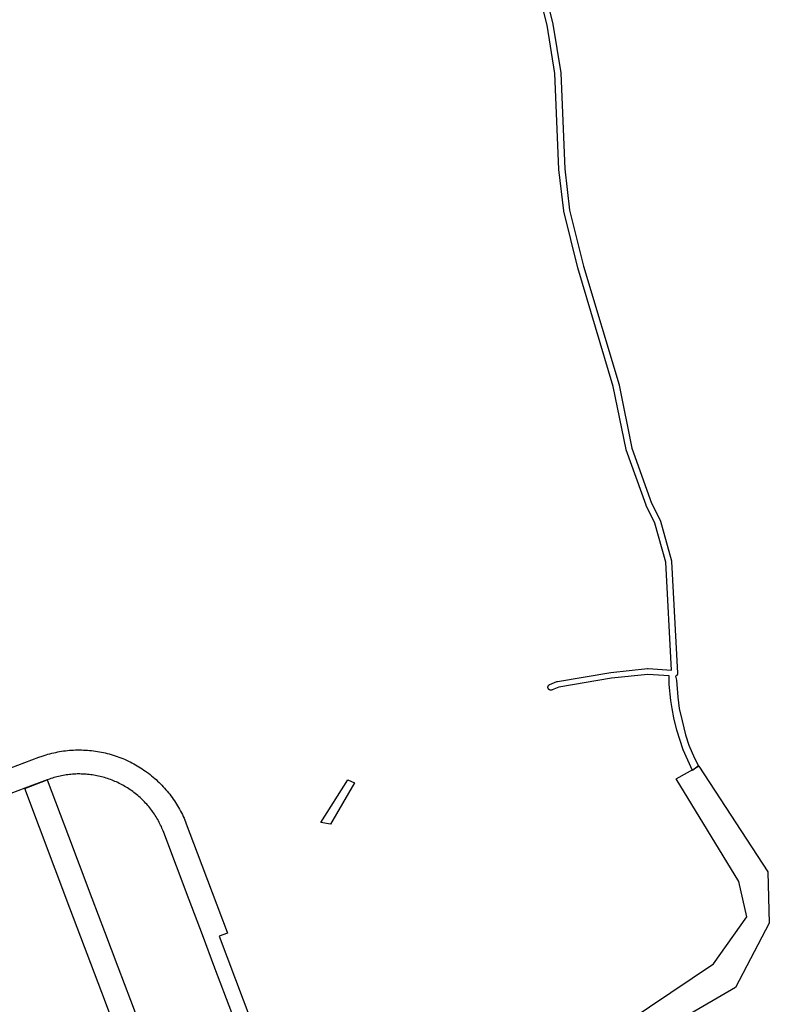
# Model space of a CAD drawing. Units: inches. Extents: x 485109 to 506422, y 6716165 to 6745152.
# Drawn here: x 496597 to 497355, y 6732432 to 6733428 of the extents above; entities that cross this region are included whole.
import ezdxf

# ---------------------------------------------------------------- set-up
doc = ezdxf.new("R2010")
doc.units = ezdxf.units.IN
doc.header["$MEASUREMENT"] = 0
doc.layers.add('DBO.Roads_RightOfWay', color=10, linetype='Continuous')

# ---------------------------------------------------------------- blocks, each defined once
blk = doc.blocks.new('Roads_RightOfWay_ACAD_1_FMEBLOCK91')
at = {"layer": 'DBO.Roads_RightOfWay'}
blk.add_polyline3d([(1378.96905, -3602.85165, 0), (1388.91355, -3642.62355, 0), (1388.93005, -3642.70355, 0), (1388.94655, -3642.78355, 0), (1388.96305, -3642.87355, 0), (1396.96145, -3691.87355, 0), (1396.97795, -3691.99355, 0), (1396.99445, -3692.11355, 0), (1397.00275, -3692.23345, 0), (1400.99365, -3789.11375, 0), (1405.95765, -3830.81525, 0), (1419.89315, -3887.56375, 0), (1455.86975, -4007.49935, 0), (1455.89455, -4007.58925, 0), (1455.91925, -4007.66925, 0), (1455.94395, -4007.75925, 0), (1468.89825, -4071.54625, 0), (1488.76245, -4127.17495, 0), (1497.67625, -4145.01135, 0), (1497.75865, -4145.19125, 0), (1497.83285, -4145.37125, 0), (1497.89065, -4145.55125, 0), (1508.89055, -4185.55305, 0), (1508.94005, -4185.76305, 0), (1508.97305, -4185.98295, 0), (1508.98955, -4186.19295, 0), (1514.99245, -4299.18995, 0), (1514.99245, -4299.25995, 0), (1515.00075, -4299.31995, 0), (1515.00075, -4299.37985, 0), (1515.00075, -4299.43985, 0), (1514.99245, -4299.50985, 0), (1514.99245, -4299.56985, 0), (1514.98425, -4299.62985, 0), (1514.98425, -4299.68985, 0), (1514.96775, -4299.74985, 0), (1514.95955, -4299.81985, 0), (1514.95125, -4299.86975, 0), (1514.94305, -4299.92975, 0), (1514.92655, -4299.99975, 0), (1514.91005, -4300.05975, 0), (1514.90175, -4300.11975, 0), (1514.88525, -4300.16975, 0), (1514.86055, -4300.23975, 0), (1514.84405, -4300.29975, 0), (1514.82755, -4300.34965, 0), (1514.80285, -4300.40965, 0), (1514.77805, -4300.46965, 0), (1514.75335, -4300.52965, 0), (1514.72865, -4300.57965, 0), (1514.71215, -4300.63965, 0), (1514.67915, -4300.68965, 0), (1514.64615, -4300.75965, 0), (1514.62145, -4300.79965, 0), (1514.59665, -4300.85955, 0), (1514.55545, -4300.90955, 0), (1514.52245, -4300.96955, 0), (1514.48945, -4301.01955, 0), (1514.46475, -4301.05955, 0), (1514.42355, -4301.11955, 0), (1514.38225, -4301.16955, 0), (1514.34935, -4301.21955, 0), (1514.30805, -4301.25955, 0), (1514.26685, -4301.30955, 0), (1514.22565, -4301.35945, 0), (1514.18435, -4301.39945, 0), (1514.14315, -4301.44945, 0), (1514.09365, -4301.48945, 0), (1514.05245, -4301.53945, 0), (1514.00295, -4301.57945, 0), (1513.96175, -4301.61945, 0), (1513.91225, -4301.65945, 0), (1513.86285, -4301.69945, 0), (1513.81335, -4301.73945, 0), (1513.77215, -4301.76945, 0), (1513.71435, -4301.80945, 0), (1513.66495, -4301.84935, 0), (1513.61545, -4301.87935, 0), (1513.56595, -4301.90935, 0), (1513.50825, -4301.93935, 0), (1513.45055, -4301.97935, 0), (1513.40105, -4301.99935, 0), (1513.35155, -4302.02935, 0), (1513.28555, -4302.05935, 0), (1513.22785, -4302.08935, 0), (1513.17845, -4302.10935, 0), (1513.12065, -4302.12935, 0), (1513.06295, -4302.14935, 0), (1512.99695, -4302.17935, 0), (1512.93925, -4302.19935, 0), (1512.88975, -4302.21935, 0), (1512.82385, -4302.22935, 0), (1513.96175, -4306.32845, 0), (1515.24815, -4323.30505, 0), (1516.79005, -4334.87265, 0), (1519.61845, -4347.47015, 0), (1522.96625, -4361.61725, 0), (1526.56145, -4371.90515, 0), (1532.21805, -4385.01245, 0), (1536.25855, -4392.96085, 0), (1530.01645, -4397.63985, 0), (1520.65735, -4376.57415, 0), (1514.41525, -4356.80825, 0), (1511.29015, -4344.32075, 0), (1509.73165, -4334.96265, 0), (1508.17315, -4326.63435, 0), (1506.60645, -4310.50765, 0), (1506.60645, -4301.95935, 0), (1485.05185, -4300.35965, 0), (1448.41555, -4304.32885, 0), (1394.85055, -4313.25705, 0), (1388.17965, -4316.11645, 0), (1387.94875, -4316.20645, 0), (1387.70965, -4316.27645, 0), (1387.47055, -4316.31645, 0), (1387.22315, -4316.34645, 0), (1386.97575, -4316.35645, 0), (1386.72835, -4316.34645, 0), (1386.48105, -4316.31645, 0), (1386.24185, -4316.25645, 0), (1386.00275, -4316.18645, 0), (1385.77185, -4316.09645, 0), (1385.54925, -4315.98655, 0), (1385.33485, -4315.85655, 0), (1385.13695, -4315.70655, 0), (1384.94725, -4315.54665, 0), (1384.77415, -4315.36665, 0), (1384.61745, -4315.17665, 0), (1384.47725, -4314.97675, 0), (1384.35355, -4314.76675, 0), (1384.24635, -4314.53685, 0), (1384.15565, -4314.30685, 0), (1384.08975, -4314.06695, 0), (1384.04025, -4313.82695, 0), (1384.00725, -4313.57705, 0), (1383.99905, -4313.32705, 0), (1384.01545, -4313.08715, 0), (1384.04845, -4312.83715, 0), (1384.09795, -4312.59725, 0), (1384.17215, -4312.35725, 0), (1384.26285, -4312.12735, 0), (1384.37835, -4311.90735, 0), (1384.50205, -4311.69735, 0), (1384.65045, -4311.49745, 0), (1384.80705, -4311.30745, 0), (1384.98855, -4311.13755, 0), (1385.17815, -4310.97755, 0), (1385.38435, -4310.82755, 0), (1385.59875, -4310.70755, 0), (1385.82135, -4310.59765, 0), (1392.82205, -4307.59825, 0), (1393.04465, -4307.51825, 0), (1393.27555, -4307.44825, 0), (1393.50645, -4307.39825, 0), (1447.50845, -4298.40005, 0), (1447.56625, -4298.39005, 0), (1447.62395, -4298.38015, 0), (1447.68165, -4298.38015, 0), (1484.68075, -4294.37095, 0), (1484.86215, -4294.35095, 0), (1485.04355, -4294.35095, 0), (1485.22495, -4294.36095, 0), (1508.82455, -4296.11055, 0), (1503.01955, -4186.83285, 0), (1492.18445, -4147.43085, 0), (1483.32025, -4129.69445, 0), (1483.26245, -4129.58445, 0), (1483.22125, -4129.47445, 0), (1483.17175, -4129.36455, 0), (1463.17565, -4073.36595, 0), (1463.13435, -4073.22595, 0), (1463.09315, -4073.09595, 0), (1463.06015, -4072.95595, 0), (1450.08945, -4009.08895, 0), (1414.12935, -3889.21335, 0), (1414.11285, -3889.16335, 0), (1414.09635, -3889.11345, 0), (1414.08805, -3889.07345, 0), (1400.08665, -3832.07505, 0), (1400.05365, -3831.95505, 0), (1400.03715, -3831.83505, 0), (1400.02065, -3831.70505, 0), (1395.02375, -3789.70365, 0), (1395.01545, -3789.63365, 0), (1395.00725, -3789.55365, 0), (1394.99895, -3789.47365, 0), (1391.00795, -3692.65335, 0), (1383.05895, -3643.96335, 0), (1373.08975, -3604.08145, 0)], dxfattribs=at)
blk = doc.blocks.new('Roads_RightOfWay_ACAD_1_FMEBLOCK92')
at = {"layer": 'DBO.Roads_RightOfWay'}
blk.add_polyline3d([(1378.96905, -3602.85165, 0), (1388.91355, -3642.62355, 0), (1388.93005, -3642.70355, 0), (1388.94655, -3642.78355, 0), (1388.96305, -3642.87355, 0), (1396.96145, -3691.87355, 0), (1396.97795, -3691.99355, 0), (1396.99445, -3692.11355, 0), (1397.00275, -3692.23345, 0), (1400.99365, -3789.11375, 0), (1405.95765, -3830.81525, 0), (1419.89315, -3887.56375, 0), (1455.86975, -4007.49935, 0), (1455.89455, -4007.58925, 0), (1455.91925, -4007.66925, 0), (1455.94395, -4007.75925, 0), (1468.89825, -4071.54625, 0), (1488.76245, -4127.17495, 0), (1497.67625, -4145.01135, 0), (1497.75865, -4145.19125, 0), (1497.83285, -4145.37125, 0), (1497.89065, -4145.55125, 0), (1508.89055, -4185.55305, 0), (1508.94005, -4185.76305, 0), (1508.97305, -4185.98295, 0), (1508.98955, -4186.19295, 0), (1514.99245, -4299.18995, 0), (1514.99245, -4299.25995, 0), (1515.00075, -4299.31995, 0), (1515.00075, -4299.37985, 0), (1515.00075, -4299.43985, 0), (1514.99245, -4299.50985, 0), (1514.99245, -4299.56985, 0), (1514.98425, -4299.62985, 0), (1514.98425, -4299.68985, 0), (1514.96775, -4299.74985, 0), (1514.95955, -4299.81985, 0), (1514.95125, -4299.86975, 0), (1514.94305, -4299.92975, 0), (1514.92655, -4299.99975, 0), (1514.91005, -4300.05975, 0), (1514.90175, -4300.11975, 0), (1514.88525, -4300.16975, 0), (1514.86055, -4300.23975, 0), (1514.84405, -4300.29975, 0), (1514.82755, -4300.34965, 0), (1514.80285, -4300.40965, 0), (1514.77805, -4300.46965, 0), (1514.75335, -4300.52965, 0), (1514.72865, -4300.57965, 0), (1514.71215, -4300.63965, 0), (1514.67915, -4300.68965, 0), (1514.64615, -4300.75965, 0), (1514.62145, -4300.79965, 0), (1514.59665, -4300.85955, 0), (1514.55545, -4300.90955, 0), (1514.52245, -4300.96955, 0), (1514.48945, -4301.01955, 0), (1514.46475, -4301.05955, 0), (1514.42355, -4301.11955, 0), (1514.38225, -4301.16955, 0), (1514.34935, -4301.21955, 0), (1514.30805, -4301.25955, 0), (1514.26685, -4301.30955, 0), (1514.22565, -4301.35945, 0), (1514.18435, -4301.39945, 0), (1514.14315, -4301.44945, 0), (1514.09365, -4301.48945, 0), (1514.05245, -4301.53945, 0), (1514.00295, -4301.57945, 0), (1513.96175, -4301.61945, 0), (1513.91225, -4301.65945, 0), (1513.86285, -4301.69945, 0), (1513.81335, -4301.73945, 0), (1513.77215, -4301.76945, 0), (1513.71435, -4301.80945, 0), (1513.66495, -4301.84935, 0), (1513.61545, -4301.87935, 0), (1513.56595, -4301.90935, 0), (1513.50825, -4301.93935, 0), (1513.45055, -4301.97935, 0), (1513.40105, -4301.99935, 0), (1513.35155, -4302.02935, 0), (1513.28555, -4302.05935, 0), (1513.22785, -4302.08935, 0), (1513.17845, -4302.10935, 0), (1513.12065, -4302.12935, 0), (1513.06295, -4302.14935, 0), (1512.99695, -4302.17935, 0), (1512.93925, -4302.19935, 0), (1512.88975, -4302.21935, 0), (1512.82385, -4302.22935, 0), (1513.96175, -4306.32845, 0), (1515.24815, -4323.30505, 0), (1516.79005, -4334.87265, 0), (1519.61845, -4347.47015, 0), (1522.96625, -4361.61725, 0), (1526.56145, -4371.90515, 0), (1532.21805, -4385.01245, 0), (1536.25855, -4392.96085, 0), (1530.01645, -4397.63985, 0), (1520.65735, -4376.57415, 0), (1514.41525, -4356.80825, 0), (1511.29015, -4344.32075, 0), (1509.73165, -4334.96265, 0), (1508.17315, -4326.63435, 0), (1506.60645, -4310.50765, 0), (1506.60645, -4301.95935, 0), (1485.05185, -4300.35965, 0), (1448.41555, -4304.32885, 0), (1394.85055, -4313.25705, 0), (1388.17965, -4316.11645, 0), (1387.94875, -4316.20645, 0), (1387.70965, -4316.27645, 0), (1387.47055, -4316.31645, 0), (1387.22315, -4316.34645, 0), (1386.97575, -4316.35645, 0), (1386.72835, -4316.34645, 0), (1386.48105, -4316.31645, 0), (1386.24185, -4316.25645, 0), (1386.00275, -4316.18645, 0), (1385.77185, -4316.09645, 0), (1385.54925, -4315.98655, 0), (1385.33485, -4315.85655, 0), (1385.13695, -4315.70655, 0), (1384.94725, -4315.54665, 0), (1384.77415, -4315.36665, 0), (1384.61745, -4315.17665, 0), (1384.47725, -4314.97675, 0), (1384.35355, -4314.76675, 0), (1384.24635, -4314.53685, 0), (1384.15565, -4314.30685, 0), (1384.08975, -4314.06695, 0), (1384.04025, -4313.82695, 0), (1384.00725, -4313.57705, 0), (1383.99905, -4313.32705, 0), (1384.01545, -4313.08715, 0), (1384.04845, -4312.83715, 0), (1384.09795, -4312.59725, 0), (1384.17215, -4312.35725, 0), (1384.26285, -4312.12735, 0), (1384.37835, -4311.90735, 0), (1384.50205, -4311.69735, 0), (1384.65045, -4311.49745, 0), (1384.80705, -4311.30745, 0), (1384.98855, -4311.13755, 0), (1385.17815, -4310.97755, 0), (1385.38435, -4310.82755, 0), (1385.59875, -4310.70755, 0), (1385.82135, -4310.59765, 0), (1392.82205, -4307.59825, 0), (1393.04465, -4307.51825, 0), (1393.27555, -4307.44825, 0), (1393.50645, -4307.39825, 0), (1447.50845, -4298.40005, 0), (1447.56625, -4298.39005, 0), (1447.62395, -4298.38015, 0), (1447.68165, -4298.38015, 0), (1484.68075, -4294.37095, 0), (1484.86215, -4294.35095, 0), (1485.04355, -4294.35095, 0), (1485.22495, -4294.36095, 0), (1508.82455, -4296.11055, 0), (1503.01955, -4186.83285, 0), (1492.18445, -4147.43085, 0), (1483.32025, -4129.69445, 0), (1483.26245, -4129.58445, 0), (1483.22125, -4129.47445, 0), (1483.17175, -4129.36455, 0), (1463.17565, -4073.36595, 0), (1463.13435, -4073.22595, 0), (1463.09315, -4073.09595, 0), (1463.06015, -4072.95595, 0), (1450.08945, -4009.08895, 0), (1414.12935, -3889.21335, 0), (1414.11285, -3889.16335, 0), (1414.09635, -3889.11345, 0), (1414.08805, -3889.07345, 0), (1400.08665, -3832.07505, 0), (1400.05365, -3831.95505, 0), (1400.03715, -3831.83505, 0), (1400.02065, -3831.70505, 0), (1395.02375, -3789.70365, 0), (1395.01545, -3789.63365, 0), (1395.00725, -3789.55365, 0), (1394.99895, -3789.47365, 0), (1391.00795, -3692.65335, 0), (1383.05895, -3643.96335, 0), (1373.08975, -3604.08145, 0)], dxfattribs=at)
blk = doc.blocks.new('Roads_RightOfWay_ACAD_1_FMEBLOCK111')
at = {"layer": 'DBO.Roads_RightOfWay'}
blk.add_polyline3d([(-204.53, 510.6, 0), (-206.29, 515.28, 0), (-216.36, 541.94, 0), (-228.2, 573.32, 0), (-236.85, 596.12, 0), (-260.51, 658.79, 0), (-292.78, 744.22, 0), (-338.52, 865.36, 0), (-315.72, 873.98, 0), (-294.19, 816.97, 0), (-283.43, 788.48, 0), (-270.53, 754.27, 0), (-257.76, 720.46, 0), (-244.32, 684.84, 0), (-231.64, 651.27, 0), (-224.84, 633.23, 0), (-214.07, 604.72, 0), (-205.46, 581.89, 0), (-193.62, 550.54, 0), (-181.79, 519.19, 0)], close=True, dxfattribs=at)
blk = doc.blocks.new('Roads_RightOfWay_ACAD_1_FMEBLOCK112')
at = {"layer": 'DBO.Roads_RightOfWay'}
blk.add_polyline3d([(-204.53, 510.6, 0), (-206.29, 515.28, 0), (-216.36, 541.94, 0), (-228.2, 573.32, 0), (-236.85, 596.12, 0), (-260.51, 658.79, 0), (-292.78, 744.22, 0), (-338.52, 865.36, 0), (-315.72, 873.98, 0), (-294.19, 816.97, 0), (-283.43, 788.48, 0), (-270.53, 754.27, 0), (-257.76, 720.46, 0), (-244.32, 684.84, 0), (-231.64, 651.27, 0), (-224.84, 633.23, 0), (-214.07, 604.72, 0), (-205.46, 581.89, 0), (-193.62, 550.54, 0), (-181.79, 519.19, 0)], close=True, dxfattribs=at)

msp = doc.modelspace()

# ---------------------------------------------------------------- linework, layer by layer
at = {"layer": 'DBO.Roads_RightOfWay'}
for points in [[(496588.117, 6732671.5742, 0), (496616.1529, 6732682.172, 0), (496619.7233, 6732683.4518, 0), (496621.6446, 6732684.0916, 0), (496623.5741, 6732684.6915, 0), (496625.5119, 6732685.2514, 0), (496627.4579, 6732685.7913, 0), (496629.4204, 6732686.2912, 0), (496631.383, 6732686.7511, 0), (496633.3537, 6732687.181, 0), (496635.341, 6732687.5809, 0), (496637.3282, 6732687.9408, 0), (496639.3237, 6732688.2608, 0), (496641.3192, 6732688.5507, 0), (496643.3229, 6732688.8107, 0), (496645.3349, 6732689.0306, 0), (496647.3469, 6732689.2206, 0), (496649.3589, 6732689.3705, 0), (496651.3791, 6732689.4905, 0), (496653.3911, 6732689.5705, 0), (496655.4113, 6732689.6105, 0), (496657.4316, 6732689.6205, 0), (496659.4518, 6732689.6005, 0), (496661.472, 6732689.5405, 0), (496663.4923, 6732689.4405, 0), (496665.5043, 6732689.3106, 0), (496667.5245, 6732689.1406, 0), (496669.5282, 6732688.9406, 0), (496671.5402, 6732688.7107, 0), (496673.544, 6732688.4307, 0), (496675.5394, 6732688.1308, 0), (496677.5267, 6732687.7909, 0), (496679.5139, 6732687.4109, 0), (496681.4929, 6732687.001, 0), (496683.4637, 6732686.5611, 0), (496685.4262, 6732686.0812, 0), (496687.3805, 6732685.5613, 0), (496689.3265, 6732685.0214, 0), (496691.2643, 6732684.4416, 0), (496693.4659, 6732683.7317, 0), (496695.3789, 6732683.0918, 0), (496697.2837, 6732682.402, 0), (496699.172, 6732681.6921, 0), (496701.0438, 6732680.9423, 0), (496702.9074, 6732680.1624, 0), (496704.9854, 6732679.2426, 0), (496706.8159, 6732678.3828, 0), (496708.6383, 6732677.503, 0), (496710.4359, 6732676.5832, 0), (496712.217, 6732675.6433, 0), (496713.9898, 6732674.6635, 0), (496715.7379, 6732673.6537, 0), (496717.4696, 6732672.614, 0), (496719.1847, 6732671.5442, 0), (496720.8833, 6732670.4444, 0), (496722.5573, 6732669.3146, 0), (496724.2147, 6732668.1649, 0), (496727.1502, 6732666.0053, 0), (496728.7499, 6732664.7656, 0), (496730.3248, 6732663.4958, 0), (496731.8833, 6732662.2061, 0), (496733.4088, 6732660.8863, 0), (496734.9178, 6732659.5466, 0), (496736.402, 6732658.1769, 0), (496737.8615, 6732656.7772, 0), (496739.2963, 6732655.3575, 0), (496740.7064, 6732653.9078, 0), (496742.0917, 6732652.4381, 0), (496743.4522, 6732650.9484, 0), (496744.788, 6732649.4287, 0), (496746.0909, 6732647.889, 0), (496747.369, 6732646.3193, 0), (496748.6224, 6732644.7296, 0), (496749.8427, 6732643.13, 0), (496751.0384, 6732641.5003, 0), (496752.2093, 6732639.8506, 0), (496753.3472, 6732638.181, 0), (496754.4522, 6732636.4913, 0), (496755.5324, 6732634.7817, 0), (496756.5796, 6732633.052, 0), (496757.6021, 6732631.3124, 0), (496758.5916, 6732629.5427, 0), (496759.5481, 6732627.7731, 0), (496760.4716, 6732625.9735, 0), (496761.3704, 6732624.1638, 0), (496762.228, 6732622.3342, 0), (496763.0608, 6732620.4946, 0), (496763.8607, 6732618.6349, 0), (496764.6275, 6732616.7653, 0), (496765.3614, 6732614.8857, 0), (496776.4603, 6732585.4617, 0), (496806.6814, 6732505.378, 0), (496807.0277, 6732504.4582, 0), (496798.4767, 6732501.2288, 0), (496839.3431, 6732392.9209, 0)], [(496588.117, 6732671.5742, 0), (496616.1529, 6732682.172, 0), (496619.7233, 6732683.4518, 0), (496621.6446, 6732684.0916, 0), (496623.5741, 6732684.6915, 0), (496625.5119, 6732685.2514, 0), (496627.4579, 6732685.7913, 0), (496629.4204, 6732686.2912, 0), (496631.383, 6732686.7511, 0), (496633.3537, 6732687.181, 0), (496635.341, 6732687.5809, 0), (496637.3282, 6732687.9408, 0), (496639.3237, 6732688.2608, 0), (496641.3192, 6732688.5507, 0), (496643.3229, 6732688.8107, 0), (496645.3349, 6732689.0306, 0), (496647.3469, 6732689.2206, 0), (496649.3589, 6732689.3705, 0), (496651.3791, 6732689.4905, 0), (496653.3911, 6732689.5705, 0), (496655.4113, 6732689.6105, 0), (496657.4316, 6732689.6205, 0), (496659.4518, 6732689.6005, 0), (496661.472, 6732689.5405, 0), (496663.4923, 6732689.4405, 0), (496665.5043, 6732689.3106, 0), (496667.5245, 6732689.1406, 0), (496669.5282, 6732688.9406, 0), (496671.5402, 6732688.7107, 0), (496673.544, 6732688.4307, 0), (496675.5394, 6732688.1308, 0), (496677.5267, 6732687.7909, 0), (496679.5139, 6732687.4109, 0), (496681.4929, 6732687.001, 0), (496683.4637, 6732686.5611, 0), (496685.4262, 6732686.0812, 0), (496687.3805, 6732685.5613, 0), (496689.3265, 6732685.0214, 0), (496691.2643, 6732684.4416, 0), (496693.4659, 6732683.7317, 0), (496695.3789, 6732683.0918, 0), (496697.2837, 6732682.402, 0), (496699.172, 6732681.6921, 0), (496701.0438, 6732680.9423, 0), (496702.9074, 6732680.1624, 0), (496704.9854, 6732679.2426, 0), (496706.8159, 6732678.3828, 0), (496708.6383, 6732677.503, 0), (496710.4359, 6732676.5832, 0), (496712.217, 6732675.6433, 0), (496713.9898, 6732674.6635, 0), (496715.7379, 6732673.6537, 0), (496717.4696, 6732672.614, 0), (496719.1847, 6732671.5442, 0), (496720.8833, 6732670.4444, 0), (496722.5573, 6732669.3146, 0), (496724.2147, 6732668.1649, 0), (496727.1502, 6732666.0053, 0), (496728.7499, 6732664.7656, 0), (496730.3248, 6732663.4958, 0), (496731.8833, 6732662.2061, 0), (496733.4088, 6732660.8863, 0), (496734.9178, 6732659.5466, 0), (496736.402, 6732658.1769, 0), (496737.8615, 6732656.7772, 0), (496739.2963, 6732655.3575, 0), (496740.7064, 6732653.9078, 0), (496742.0917, 6732652.4381, 0), (496743.4522, 6732650.9484, 0), (496744.788, 6732649.4287, 0), (496746.0909, 6732647.889, 0), (496747.369, 6732646.3193, 0), (496748.6224, 6732644.7296, 0), (496749.8427, 6732643.13, 0), (496751.0384, 6732641.5003, 0), (496752.2093, 6732639.8506, 0), (496753.3472, 6732638.181, 0), (496754.4522, 6732636.4913, 0), (496755.5324, 6732634.7817, 0), (496756.5796, 6732633.052, 0), (496757.6021, 6732631.3124, 0), (496758.5916, 6732629.5427, 0), (496759.5481, 6732627.7731, 0), (496760.4716, 6732625.9735, 0), (496761.3704, 6732624.1638, 0), (496762.228, 6732622.3342, 0), (496763.0608, 6732620.4946, 0), (496763.8607, 6732618.6349, 0), (496764.6275, 6732616.7653, 0), (496765.3614, 6732614.8857, 0), (496776.4603, 6732585.4617, 0), (496806.6814, 6732505.378, 0), (496807.0277, 6732504.4582, 0), (496798.4767, 6732501.2288, 0), (496839.3431, 6732392.9209, 0)], [(497212.0636, 6732415.3363, 0), (497298.2986, 6732473.3045, 0), (497332.0901, 6732520.7649, 0), (497323.9762, 6732556.4476, 0), (497260.7223, 6732660.2565, 0), (497283.4313, 6732673.2338, 0), (497353.1747, 6732566.1856, 0), (497354.7991, 6732514.2762, 0), (497320.7355, 6732449.3994, 0), (497236.0012, 6732399.9995, 0)], [(497212.0636, 6732415.3363, 0), (497298.2986, 6732473.3045, 0), (497332.0901, 6732520.7649, 0), (497323.9762, 6732556.4476, 0), (497260.7223, 6732660.2565, 0), (497283.4313, 6732673.2338, 0), (497353.1747, 6732566.1856, 0), (497354.7991, 6732514.2762, 0), (497320.7355, 6732449.3994, 0), (497236.0012, 6732399.9995, 0)], [(496811.4062, 6732423.8246, 0), (496794.3703, 6732468.9654, 0), (496781.6964, 6732502.5386, 0), (496768.2475, 6732538.1613, 0), (496755.4912, 6732571.9644, 0), (496742.5782, 6732606.1775, 0), (496742.001, 6732607.6572, 0), (496741.399, 6732609.1369, 0), (496740.7723, 6732610.6066, 0), (496740.1209, 6732612.0563, 0), (496739.4447, 6732613.506, 0), (496738.7356, 6732614.9357, 0), (496738.01, 6732616.3554, 0), (496737.2596, 6732617.7551, 0), (496736.4762, 6732619.1548, 0), (496735.6764, 6732620.5346, 0), (496734.8518, 6732621.8943, 0), (496734.0025, 6732623.244, 0), (496733.1284, 6732624.5837, 0), (496732.2296, 6732625.9035, 0), (496731.3143, 6732627.2032, 0), (496730.3743, 6732628.4929, 0), (496729.4095, 6732629.7627, 0), (496728.42, 6732631.0124, 0), (496727.4141, 6732632.2522, 0), (496726.3833, 6732633.4719, 0), (496725.3361, 6732634.6717, 0), (496724.2641, 6732635.8514, 0), (496723.1674, 6732637.0212, 0), (496722.0625, 6732638.161, 0), (496720.9246, 6732639.2907, 0), (496719.7784, 6732640.3905, 0), (496718.6075, 6732641.4703, 0), (496717.4201, 6732642.5401, 0), (496716.208, 6732643.5799, 0), (496714.9876, 6732644.5997, 0), (496713.7424, 6732645.5995, 0), (496712.4808, 6732646.5793, 0), (496711.211, 6732647.5391, 0), (496709.9164, 6732648.4689, 0), (496708.6053, 6732649.3787, 0), (496707.2777, 6732650.2685, 0), (496705.9419, 6732651.1383, 0), (496704.5813, 6732651.9782, 0), (496703.2125, 6732652.788, 0), (496701.8272, 6732653.5878, 0), (496700.4337, 6732654.3577, 0), (496699.0236, 6732655.0975, 0), (496697.5971, 6732655.8174, 0), (496696.1623, 6732656.5172, 0), (496694.711, 6732657.1871, 0), (496693.2515, 6732657.827, 0), (496691.7838, 6732658.4468, 0), (496690.2995, 6732659.0367, 0), (496688.8153, 6732659.6066, 0), (496687.3145, 6732660.1465, 0), (496685.8055, 6732660.6564, 0), (496684.28, 6732661.1463, 0), (496682.7546, 6732661.6062, 0), (496681.2208, 6732662.0461, 0), (496679.6789, 6732662.456, 0), (496678.1286, 6732662.836, 0), (496676.5784, 6732663.1859, 0), (496675.0117, 6732663.5158, 0), (496673.445, 6732663.8158, 0), (496671.8783, 6732664.0857, 0), (496670.3033, 6732664.3356, 0), (496668.7201, 6732664.5456, 0), (496667.1369, 6732664.7356, 0), (496665.5455, 6732664.8955, 0), (496663.9623, 6732665.0355, 0), (496662.3708, 6732665.1355, 0), (496660.7711, 6732665.2155, 0), (496659.1797, 6732665.2655, 0), (496657.5882, 6732665.2955, 0), (496655.1062, 6732665.2755, 0), (496653.5148, 6732665.2255, 0), (496651.9233, 6732665.1455, 0), (496650.3319, 6732665.0455, 0), (496648.7405, 6732664.9155, 0), (496647.149, 6732664.7556, 0), (496645.5658, 6732664.5656, 0), (496643.9908, 6732664.3556, 0), (496642.4076, 6732664.1057, 0), (496640.8409, 6732663.8357, 0), (496639.2742, 6732663.5458, 0), (496637.7075, 6732663.2159, 0), (496636.1573, 6732662.8659, 0), (496634.6071, 6732662.486, 0), (496633.0651, 6732662.0861, 0), (496631.5231, 6732661.6462, 0), (496629.9976, 6732661.1863, 0), (496628.4804, 6732660.7064, 0), (496626.9714, 6732660.1965, 0), (496624.7615, 6732659.3967, 0), (496601.9618, 6732650.7784, 0), (496573.4641, 6732640.0106, 0)], [(496811.4062, 6732423.8246, 0), (496794.3703, 6732468.9654, 0), (496781.6964, 6732502.5386, 0), (496768.2475, 6732538.1613, 0), (496755.4912, 6732571.9644, 0), (496742.5782, 6732606.1775, 0), (496742.001, 6732607.6572, 0), (496741.399, 6732609.1369, 0), (496740.7723, 6732610.6066, 0), (496740.1209, 6732612.0563, 0), (496739.4447, 6732613.506, 0), (496738.7356, 6732614.9357, 0), (496738.01, 6732616.3554, 0), (496737.2596, 6732617.7551, 0), (496736.4762, 6732619.1548, 0), (496735.6764, 6732620.5346, 0), (496734.8518, 6732621.8943, 0), (496734.0025, 6732623.244, 0), (496733.1284, 6732624.5837, 0), (496732.2296, 6732625.9035, 0), (496731.3143, 6732627.2032, 0), (496730.3743, 6732628.4929, 0), (496729.4095, 6732629.7627, 0), (496728.42, 6732631.0124, 0), (496727.4141, 6732632.2522, 0), (496726.3833, 6732633.4719, 0), (496725.3361, 6732634.6717, 0), (496724.2641, 6732635.8514, 0), (496723.1674, 6732637.0212, 0), (496722.0625, 6732638.161, 0), (496720.9246, 6732639.2907, 0), (496719.7784, 6732640.3905, 0), (496718.6075, 6732641.4703, 0), (496717.4201, 6732642.5401, 0), (496716.208, 6732643.5799, 0), (496714.9876, 6732644.5997, 0), (496713.7424, 6732645.5995, 0), (496712.4808, 6732646.5793, 0), (496711.211, 6732647.5391, 0), (496709.9164, 6732648.4689, 0), (496708.6053, 6732649.3787, 0), (496707.2777, 6732650.2685, 0), (496705.9419, 6732651.1383, 0), (496704.5813, 6732651.9782, 0), (496703.2125, 6732652.788, 0), (496701.8272, 6732653.5878, 0), (496700.4337, 6732654.3577, 0), (496699.0236, 6732655.0975, 0), (496697.5971, 6732655.8174, 0), (496696.1623, 6732656.5172, 0), (496694.711, 6732657.1871, 0), (496693.2515, 6732657.827, 0), (496691.7838, 6732658.4468, 0), (496690.2995, 6732659.0367, 0), (496688.8153, 6732659.6066, 0), (496687.3145, 6732660.1465, 0), (496685.8055, 6732660.6564, 0), (496684.28, 6732661.1463, 0), (496682.7546, 6732661.6062, 0), (496681.2208, 6732662.0461, 0), (496679.6789, 6732662.456, 0), (496678.1286, 6732662.836, 0), (496676.5784, 6732663.1859, 0), (496675.0117, 6732663.5158, 0), (496673.445, 6732663.8158, 0), (496671.8783, 6732664.0857, 0), (496670.3033, 6732664.3356, 0), (496668.7201, 6732664.5456, 0), (496667.1369, 6732664.7356, 0), (496665.5455, 6732664.8955, 0), (496663.9623, 6732665.0355, 0), (496662.3708, 6732665.1355, 0), (496660.7711, 6732665.2155, 0), (496659.1797, 6732665.2655, 0), (496657.5882, 6732665.2955, 0), (496655.1062, 6732665.2755, 0), (496653.5148, 6732665.2255, 0), (496651.9233, 6732665.1455, 0), (496650.3319, 6732665.0455, 0), (496648.7405, 6732664.9155, 0), (496647.149, 6732664.7556, 0), (496645.5658, 6732664.5656, 0), (496643.9908, 6732664.3556, 0), (496642.4076, 6732664.1057, 0), (496640.8409, 6732663.8357, 0), (496639.2742, 6732663.5458, 0), (496637.7075, 6732663.2159, 0), (496636.1573, 6732662.8659, 0), (496634.6071, 6732662.486, 0), (496633.0651, 6732662.0861, 0), (496631.5231, 6732661.6462, 0), (496629.9976, 6732661.1863, 0), (496628.4804, 6732660.7064, 0), (496626.9714, 6732660.1965, 0), (496624.7615, 6732659.3967, 0), (496601.9618, 6732650.7784, 0), (496573.4641, 6732640.0106, 0)]]:
    msp.add_polyline3d(points, dxfattribs=at)
msp.add_polyline3d([(496928.6374, 6732659.4466, 0), (496935.5392, 6732656.4473, 0), (496911.2139, 6732614.4158, 0), (496901.5251, 6732616.1754, 0)], close=True, dxfattribs=at)
msp.add_polyline3d([(496928.6374, 6732659.4466, 0), (496935.5392, 6732656.4473, 0), (496911.2139, 6732614.4158, 0), (496901.5251, 6732616.1754, 0)], close=True, dxfattribs=at)

# ---------------------------------------------------------------- block references
for name, p in [('Roads_RightOfWay_ACAD_1_FMEBLOCK91', (495746.9996, 6737066.3547)), ('Roads_RightOfWay_ACAD_1_FMEBLOCK92', (495746.9996, 6737066.3547)), ('Roads_RightOfWay_ACAD_1_FMEBLOCK111', (496940.4781, 6731785.4142)), ('Roads_RightOfWay_ACAD_1_FMEBLOCK112', (496940.4781, 6731785.4142))]:
    msp.add_blockref(name, p, dxfattribs=at)

doc.saveas('drawing.dxf')
